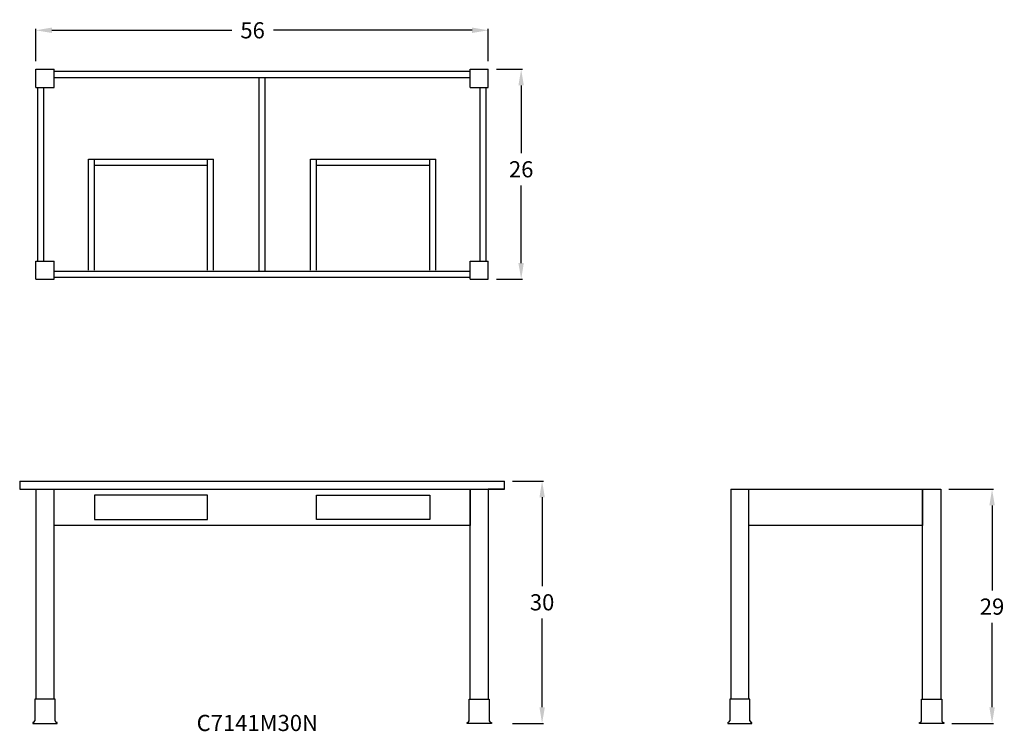
# Model space of a CAD drawing. Units: inches. Extents: x 8617 to 8739, y -2127 to -2039.
import ezdxf

# ---------------------------------------------------------------- set-up
doc = ezdxf.new("R2010")
doc.units = ezdxf.units.IN
doc.header["$MEASUREMENT"] = 0
doc.layers.get('0').update_dxf_attribs({"linetype": 'CONTINUOUS'})
doc.layers.get('Defpoints').update_dxf_attribs({"linetype": 'CONTINUOUS'})
doc.layers.add('AM_5', color=3, linetype='CONTINUOUS', lineweight=15)
for name, color, linetype in [('dimension', 3, 'CONTINUOUS'), ('object', 7, 'CONTINUOUS'), ('text', 7, 'CONTINUOUS')]:
    doc.layers.add(name, color=color, linetype=linetype)
doc.styles.get("Standard").update_dxf_attribs({"font": 'simplex.shx'})
doc.dimstyles.new('elevation', dxfattribs={"dimtxt": 2, "dimasz": 2, "dimexe": 0.18, "dimexo": 1, "dimgap": 1, "dimtad": 0, "dimtih": 1, "dimtoh": 1, "dimdec": 6, "dimzin": 0, "dimdsep": 46, "dimlunit": 5, "dimtxsty": 'Standard', "dimcen": 0.09, "dimclrd": 256, "dimclre": 256, "dimclrt": 256, "dimadec": 0, "dimazin": 0, "dimtfac": 1, "dimtdec": 6, "dimtofl": 0, "dimtmove": 0, "dimatfit": 0, "dimfxl": 1, "dimfrac": 2, "dimtolj": 1, "dimtzin": 0, "dimarcsym": 0})
doc.dimstyles.new('elevation$0', dxfattribs={"dimtxt": 2, "dimasz": 2, "dimexe": 0.18, "dimexo": 1, "dimgap": 1, "dimtad": 0, "dimtih": 1, "dimtoh": 1, "dimdec": 6, "dimzin": 0, "dimdsep": 46, "dimlunit": 5, "dimtxsty": 'Standard', "dimcen": 0.09, "dimclrd": 256, "dimclre": 256, "dimclrt": 256, "dimadec": 0, "dimazin": 0, "dimtfac": 1, "dimtdec": 6, "dimtofl": 0, "dimtmove": 0, "dimatfit": 0, "dimfxl": 1, "dimfrac": 2, "dimtolj": 1, "dimtzin": 0, "dimarcsym": 0})

# ---------------------------------------------------------------- blocks, each defined once
blk = doc.blocks.new('*D0')
at = {"layer": 'Defpoints', "color": 0}
for p in [(8677.21, -2096.34), (8677.21, -2126.34), (8681.87, -2126.34)]:
    blk.add_point(p, dxfattribs=at)
at = {"layer": 'dimension', "lineweight": -2}
for p, q in [((8678.21, -2096.34), (8682.05, -2096.34)), ((8681.87, -2098.34), (8681.87, -2109.34)), ((8681.87, -2124.34), (8681.87, -2113.34)), ((8678.21, -2126.34), (8682.05, -2126.34))]:
    blk.add_line(p, q, dxfattribs=at)
at = {"layer": 'dimension'}
for points in [[(8681.54, -2098.34), (8682.21, -2098.34), (8681.87, -2096.34)], [(8681.54, -2124.34), (8682.21, -2124.34), (8681.87, -2126.34)]]:
    blk.add_solid(points, dxfattribs=at)
at = {"layer": 'dimension', "insert": (8681.87, -2111.34), "char_height": 2, "attachment_point": 5}
blk.add_mtext('\\A1;30', dxfattribs=at)
blk = doc.blocks.new('*D3')
at = {"layer": 'Defpoints', "color": 0}
for p in [(8731.21, -2097.34), (8731.59, -2126.34), (8737.56, -2126.34)]:
    blk.add_point(p, dxfattribs=at)
at = {"layer": 'dimension', "lineweight": -2}
for p, q in [((8732.21, -2097.34), (8737.74, -2097.34)), ((8737.56, -2099.34), (8737.56, -2109.87)), ((8737.56, -2124.34), (8737.56, -2113.87)), ((8732.59, -2126.34), (8737.74, -2126.34))]:
    blk.add_line(p, q, dxfattribs=at)
at = {"layer": 'dimension'}
for points in [[(8737.23, -2099.34), (8737.9, -2099.34), (8737.56, -2097.34)], [(8737.23, -2124.34), (8737.9, -2124.34), (8737.56, -2126.34)]]:
    blk.add_solid(points, dxfattribs=at)
at = {"layer": 'dimension', "insert": (8737.56, -2111.87), "char_height": 2, "attachment_point": 5}
blk.add_mtext('\\A1;29', dxfattribs=at)
blk = doc.blocks.new('*D4')
at = {"layer": 'Defpoints', "color": 0}
for p in [(8675.21, -2040.51), (8619.21, -2045.34), (8675.21, -2045.34)]:
    blk.add_point(p, dxfattribs=at)
at = {"layer": 'dimension', "lineweight": -2}
for p, q in [((8619.21, -2044.34), (8619.21, -2040.33)), ((8621.21, -2040.51), (8643.47, -2040.51)), ((8673.21, -2040.51), (8648.62, -2040.51)), ((8675.21, -2044.34), (8675.21, -2040.33))]:
    blk.add_line(p, q, dxfattribs=at)
at = {"layer": 'dimension'}
for points in [[(8621.21, -2040.17), (8621.21, -2040.84), (8619.21, -2040.51)], [(8673.21, -2040.17), (8673.21, -2040.84), (8675.21, -2040.51)]]:
    blk.add_solid(points, dxfattribs=at)
at = {"layer": 'dimension', "insert": (8646.04, -2040.51), "char_height": 2, "attachment_point": 5}
blk.add_mtext('\\A1;56', dxfattribs=at)
blk = doc.blocks.new('*D5')
at = {"layer": 'AM_5', "lineweight": -2}
for p, q in [((8676.21, -2045.34), (8679.46, -2045.34)), ((8679.28, -2047.34), (8679.28, -2055.72)), ((8679.28, -2069.34), (8679.28, -2059.72)), ((8676.21, -2071.34), (8679.46, -2071.34))]:
    blk.add_line(p, q, dxfattribs=at)
at = {"layer": 'AM_5'}
for points in [[(8678.94, -2047.34), (8679.61, -2047.34), (8679.28, -2045.34)], [(8678.94, -2069.34), (8679.61, -2069.34), (8679.28, -2071.34)]]:
    blk.add_solid(points, dxfattribs=at)
at = {"layer": 'Defpoints', "color": 0}
for p in [(8675.21, -2045.34), (8679.28, -2045.34), (8675.21, -2071.34)]:
    blk.add_point(p, dxfattribs=at)
at = {"layer": 'AM_5', "insert": (8679.28, -2057.72), "char_height": 2, "attachment_point": 5}
blk.add_mtext('\\A1;26', dxfattribs=at)

msp = doc.modelspace()

# ---------------------------------------------------------------- linework, layer by layer
for p, q in [((8617.2137566, -2096.3400566), (8677.2137566, -2096.3400566)), ((8617.2137566, -2096.3400566), (8617.2137566, -2097.3400566)), ((8677.2137566, -2097.3400566), (8677.2137566, -2096.3400566)), ((8617.2137566, -2097.3400566), (8677.2137566, -2097.3400566)), ((8617.2137566, -2097.3400566), (8619.2137566, -2097.3400566)), ((8619.2137566, -2097.3400566), (8619.2137566, -2123.3400566)), ((8621.4637566, -2123.3400566), (8621.4637566, -2097.3400566)), ((8672.9637566, -2097.3400566), (8672.9637566, -2101.8400566)), ((8672.9637566, -2123.3400566), (8672.9637566, -2097.3400566)), ((8675.2137566, -2097.3400566), (8675.2137566, -2123.3400566)), ((8677.2137566, -2097.3400566), (8675.2137566, -2097.3400566)), ((8705.2137566, -2097.3400566), (8705.2137566, -2123.3400566)), ((8707.4637566, -2123.3400566), (8707.4637566, -2097.3400566)), ((8728.9637566, -2097.3400566), (8728.9637566, -2101.8400566)), ((8728.9637566, -2123.3400566), (8728.9637566, -2097.3400566)), ((8731.2137566, -2097.3400566), (8731.2137566, -2123.3400566)), ((8672.9637566, -2101.8400566), (8621.4637566, -2101.8400566)), ((8728.9637566, -2101.8400566), (8707.4637566, -2101.8400566)), ((8619.0887566, -2123.3400566), (8619.0887566, -2125.9963066)), ((8621.5887566, -2123.3400566), (8619.0887566, -2123.3400566)), ((8621.5887566, -2125.9963066), (8621.5887566, -2123.3400566)), ((8672.8387566, -2125.9963066), (8672.8387566, -2123.3400566)), ((8672.8387566, -2123.3400566), (8675.3387566, -2123.3400566)), ((8675.2137566, -2123.3400566), (8675.3387566, -2123.3400566)), ((8675.3387566, -2123.3400566), (8675.3387566, -2125.9963066)), ((8705.0887566, -2123.3400566), (8705.0887566, -2125.9963066)), ((8707.5887566, -2123.3400566), (8705.0887566, -2123.3400566)), ((8707.5887566, -2125.9963066), (8707.5887566, -2123.3400566)), ((8728.8387566, -2125.9963066), (8728.8387566, -2123.3400566)), ((8728.8387566, -2123.3400566), (8731.3387566, -2123.3400566)), ((8731.2137566, -2123.3400566), (8731.3387566, -2123.3400566)), ((8731.3387566, -2123.3400566), (8731.3387566, -2125.9963066)), ((8618.8387566, -2126.2150566), (8618.8387566, -2126.3400566)), ((8618.8700066, -2126.2150566), (8618.8387566, -2126.2150566)), ((8618.8387566, -2126.3400566), (8619.2137566, -2126.3400566)), ((8619.2137566, -2126.3400566), (8621.4637566, -2126.3400566)), ((8621.4637566, -2126.3400566), (8621.8387566, -2126.3400566)), ((8621.8387566, -2126.2150566), (8621.8075066, -2126.2150566)), ((8621.8387566, -2126.3400566), (8621.8387566, -2126.2150566)), ((8672.5887566, -2126.2150566), (8672.6200066, -2126.2150566)), ((8672.5887566, -2126.3400566), (8672.5887566, -2126.2150566)), ((8675.5887566, -2126.3400566), (8672.5887566, -2126.3400566)), ((8675.2137566, -2126.3400566), (8672.9637566, -2126.3400566)), ((8675.5575066, -2126.2150566), (8675.5887566, -2126.2150566)), ((8675.5887566, -2126.2150566), (8675.5887566, -2126.3400566)), ((8704.8387566, -2126.2150566), (8704.8387566, -2126.3400566)), ((8704.8700066, -2126.2150566), (8704.8387566, -2126.2150566)), ((8704.8387566, -2126.3400566), (8705.2137566, -2126.3400566)), ((8705.2137566, -2126.3400566), (8707.4637566, -2126.3400566)), ((8707.4637566, -2126.3400566), (8707.8387566, -2126.3400566)), ((8707.8387566, -2126.2150566), (8707.8075066, -2126.2150566)), ((8707.8387566, -2126.3400566), (8707.8387566, -2126.2150566)), ((8728.5887566, -2126.2150566), (8728.6200066, -2126.2150566)), ((8728.5887566, -2126.3400566), (8728.5887566, -2126.2150566)), ((8731.5887566, -2126.3400566), (8728.5887566, -2126.3400566)), ((8731.2137566, -2126.3400566), (8728.9637566, -2126.3400566)), ((8731.5575066, -2126.2150566), (8731.5887566, -2126.2150566)), ((8731.5887566, -2126.2150566), (8731.5887566, -2126.3400566))]:
    msp.add_line(p, q)
for centre, start, end in [((8618.8700066, -2125.9963066), 270, 0), ((8621.8075066, -2125.9963066), 180, 270), ((8672.6200066, -2125.9963066), 270, 0), ((8675.5575066, -2125.9963066), 180, 270), ((8704.8700066, -2125.9963066), 270, 0), ((8707.8075066, -2125.9963066), 180, 270), ((8728.6200066, -2125.9963066), 270, 0), ((8731.5575066, -2125.9963066), 180, 270)]:
    msp.add_arc(centre, 0.21875, start, end)
at = {"layer": 'object'}
for p, q in [((8619.2137566, -2045.3400566), (8621.4637566, -2045.3400566)), ((8619.2137566, -2047.5900566), (8619.2137566, -2045.3400566)), ((8621.4637566, -2047.5900566), (8621.4637566, -2045.3400566)), ((8621.4637566, -2045.5900566), (8672.9637566, -2045.5900566)), ((8672.9637566, -2045.3400566), (8675.2137566, -2045.3400566)), ((8672.9637566, -2047.5900566), (8672.9637566, -2045.3400566)), ((8675.2137566, -2047.5900566), (8675.2137566, -2045.3400566)), ((8621.4637566, -2046.3400566), (8672.9637566, -2046.3400566)), ((8646.8387566, -2070.3400566), (8646.8387566, -2046.3400566)), ((8647.5887566, -2070.3400566), (8647.5887566, -2046.3400566)), ((8619.2137566, -2047.5900566), (8621.4637566, -2047.5900566)), ((8619.4637566, -2069.0900566), (8619.4637566, -2047.5900566)), ((8620.2137566, -2069.0900566), (8620.2137566, -2047.5900566)), ((8672.9637566, -2047.5900566), (8675.2137566, -2047.5900566)), ((8674.2137566, -2069.0900566), (8674.2137566, -2047.5900566)), ((8674.9637566, -2069.0900566), (8674.9637566, -2047.5900566)), ((8625.7137566, -2056.4650566), (8641.2137566, -2056.4650566)), ((8625.7137566, -2070.2150566), (8625.7137566, -2056.4650566)), ((8626.4637566, -2070.2150566), (8626.4637566, -2056.4650566)), ((8640.4637566, -2070.2150566), (8640.4637566, -2056.4650566)), ((8641.2137566, -2070.2150566), (8641.2137566, -2056.4650566)), ((8653.2137566, -2056.4650566), (8668.7137566, -2056.4650566)), ((8653.2137566, -2070.2150566), (8653.2137566, -2056.4650566)), ((8653.9637566, -2070.2150566), (8653.9637566, -2056.4650566)), ((8667.9637566, -2070.2150566), (8667.9637566, -2056.4650566)), ((8668.7137566, -2070.2150566), (8668.7137566, -2056.4650566)), ((8626.4637566, -2057.2150566), (8640.4637566, -2057.2150566)), ((8653.9637566, -2057.2150566), (8667.9637566, -2057.2150566)), ((8619.2137566, -2069.0900566), (8621.4637566, -2069.0900566)), ((8619.2137566, -2071.3400566), (8619.2137566, -2069.0900566)), ((8621.4637566, -2071.3400566), (8621.4637566, -2069.0900566)), ((8672.9637566, -2069.0900566), (8675.2137566, -2069.0900566)), ((8672.9637566, -2071.3400566), (8672.9637566, -2069.0900566)), ((8675.2137566, -2071.3400566), (8675.2137566, -2069.0900566)), ((8621.4637566, -2070.3400566), (8672.9637566, -2070.3400566)), ((8619.2137566, -2071.3400566), (8621.4637566, -2071.3400566)), ((8621.4637566, -2071.0900566), (8672.9637566, -2071.0900566)), ((8672.9637566, -2071.3400566), (8675.2137566, -2071.3400566)), ((8705.2137566, -2097.3400566), (8731.2137566, -2097.3400566))]:
    msp.add_line(p, q, dxfattribs=at)
for points in [[(8626.4637566, -2101.0900566), (8640.4637566, -2101.0900566), (8640.4637566, -2098.0900566), (8626.4637566, -2098.0900566)], [(8667.9637566, -2101.0900566), (8653.9637566, -2101.0900566), (8653.9637566, -2098.0900566), (8667.9637566, -2098.0900566)]]:
    msp.add_lwpolyline(points, close=True, dxfattribs=at)

# ---------------------------------------------------------------- texts
at = {"layer": 'text'}
msp.add_text('C7141M30N', height=2, dxfattribs=at).set_placement((8639.1161516, -2127.2790347))

# ---------------------------------------------------------------- dimensions: what is measured, and where the dimension line sits
at = {"layer": 'AM_5'}
dim = msp.add_linear_dim(base=(8679.2751633, -2045.3400566), p1=(8675.2137566, -2071.3400566), p2=(8675.2137566, -2045.3400566), angle=90, dimstyle='elevation$0', dxfattribs=at)
dim.commit()
dim.dimension.update_dxf_attribs({"geometry": '*D5', "text_midpoint": (8679.2751633, -2057.7237702), "dimtype": 160})
at = {"layer": 'dimension'}
dim = msp.add_linear_dim(base=(8675.2137566, -2040.5077789), p1=(8619.2137566, -2045.3400566), p2=(8675.2137566, -2045.3400566), dimstyle='elevation', dxfattribs=at)
dim.commit()
dim.dimension.update_dxf_attribs({"geometry": '*D4', "text_midpoint": (8646.0436323, -2040.5077789), "dimtype": 160})
dim = msp.add_linear_dim(base=(8681.8722866, -2126.3400566), p1=(8677.2137566, -2096.3400566), p2=(8677.2137566, -2126.3400566), angle=90, dimstyle='elevation', dxfattribs=at)
dim.commit()
dim.dimension.update_dxf_attribs({"geometry": '*D0', "text_midpoint": (8681.8722866, -2111.3400566)})
dim = msp.add_linear_dim(base=(8737.5628766, -2126.3400566), p1=(8731.2137566, -2097.3400566), p2=(8731.5887566, -2126.3400566), angle=90, dimstyle='elevation', dxfattribs=at)
dim.commit()
dim.dimension.update_dxf_attribs({"geometry": '*D3', "text_midpoint": (8737.5628766, -2111.8695221), "dimtype": 160})

doc.saveas('drawing.dxf')
